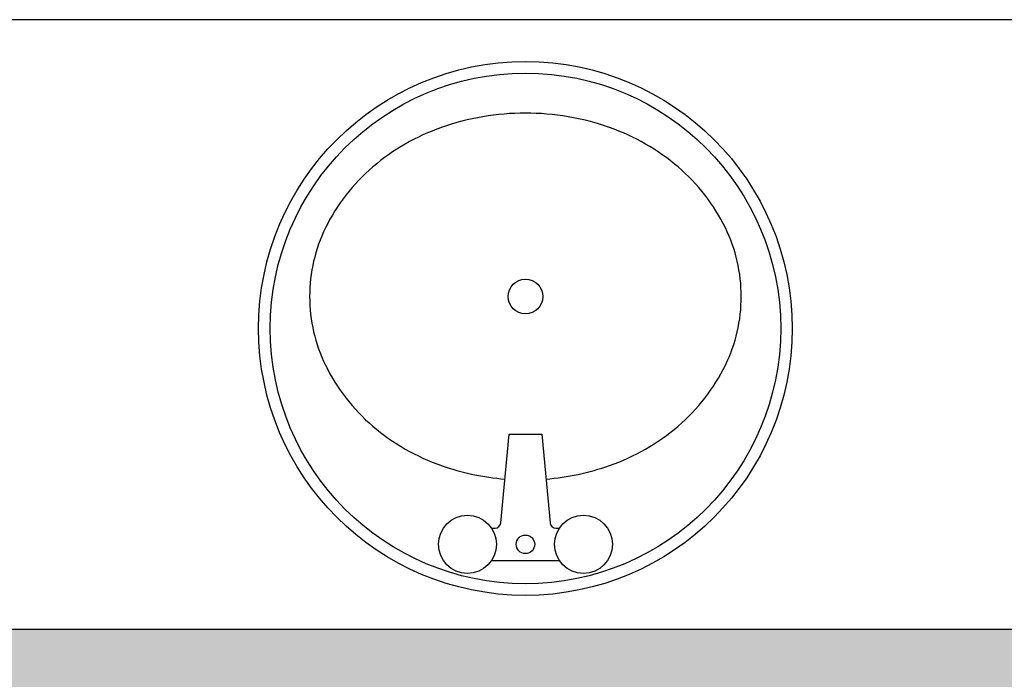
# Model space of a CAD drawing. Units: millimetres. Extents: x 5582867 to 5646875, y -1390896 to -1083722.
# Drawn here: x 5632671 to 5633520, y -1199984 to -1199416 of the extents above; entities that cross this region are included whole.
import ezdxf

# ---------------------------------------------------------------- set-up
doc = ezdxf.new("R2010")
doc.units = ezdxf.units.MM
doc.header["$LTSCALE"] = 200
doc.header["$MEASUREMENT"] = 0
doc.layers.get('0').update_dxf_attribs({"linetype": 'CONTINUOUS'})

msp = doc.modelspace()

# ---------------------------------------------------------------- hatches: boundary and pattern name
msp.add_hatch(color=256).paths.add_polyline_path([(5634166, -1199941), (5630871, -1199941), (5630871, -1200141), (5634166, -1200141)])

# ---------------------------------------------------------------- linework, layer by layer
for p, q in [((5634166, -1199416), (5632055.75, -1199416)), ((5633086, -1199849.47), (5633093.21, -1199773)), ((5633093.21, -1199773), (5633121.21, -1199773)), ((5633121.21, -1199773), (5633128.43, -1199849.47)), ((5633077.93, -1199854), (5633081.02, -1199854)), ((5633133.41, -1199854), (5633136.5, -1199854)), ((5633077.93, -1199882), (5633136.5, -1199882)), ((5630871, -1199941), (5634166, -1199941))]:
    msp.add_line(p, q)
for centre, radius in [((5633107.21, -1199682), 230), ((5633107.21, -1199682), 220), ((5633107.21, -1199654.5), 15), ((5633057.21, -1199868), 25), ((5633157.21, -1199868), 25), ((5633107.21, -1199868), 8)]:
    msp.add_circle(centre, radius)
for centre, radius, start, end in [((5633107.21, -1199714.92), 218.42, 90, 109.38487), ((5633107.21, -1199714.92), 218.42, 70.61513, 90), ((5633096.82, -1199685.37), 187.09, 109.38487, 130.34665), ((5633117.61, -1199685.37), 187.09, 49.65335, 70.61513), ((5633080.83, -1199666.54), 162.39, 130.34665, 154.00528), ((5633133.6, -1199666.54), 162.39, 25.99472, 49.65335), ((5633056.13, -1199654.5), 134.91, 154.00528, 180), ((5633158.3, -1199654.5), 134.91, 0, 25.99472), ((5633056.13, -1199654.5), 134.91, 180, 205.99472), ((5633158.3, -1199654.5), 134.91, 334.00528, 0), ((5633080.83, -1199642.46), 162.39, 205.99472, 229.65335), ((5633133.6, -1199642.46), 162.39, 310.34665, 334.00528), ((5633096.82, -1199623.63), 187.09, 229.65335, 250.61513), ((5633117.61, -1199623.63), 187.09, 289.38487, 310.34665), ((5633107.21, -1199594.08), 218.42, 250.61513, 265.36226), ((5633107.21, -1199594.08), 218.42, 274.63774, 289.38487), ((5633081.02, -1199849), 5, 270, 354.60905), ((5633133.41, -1199849), 5, 185.39095, 270)]:
    msp.add_arc(centre, radius, start, end)

doc.saveas('drawing.dxf')
